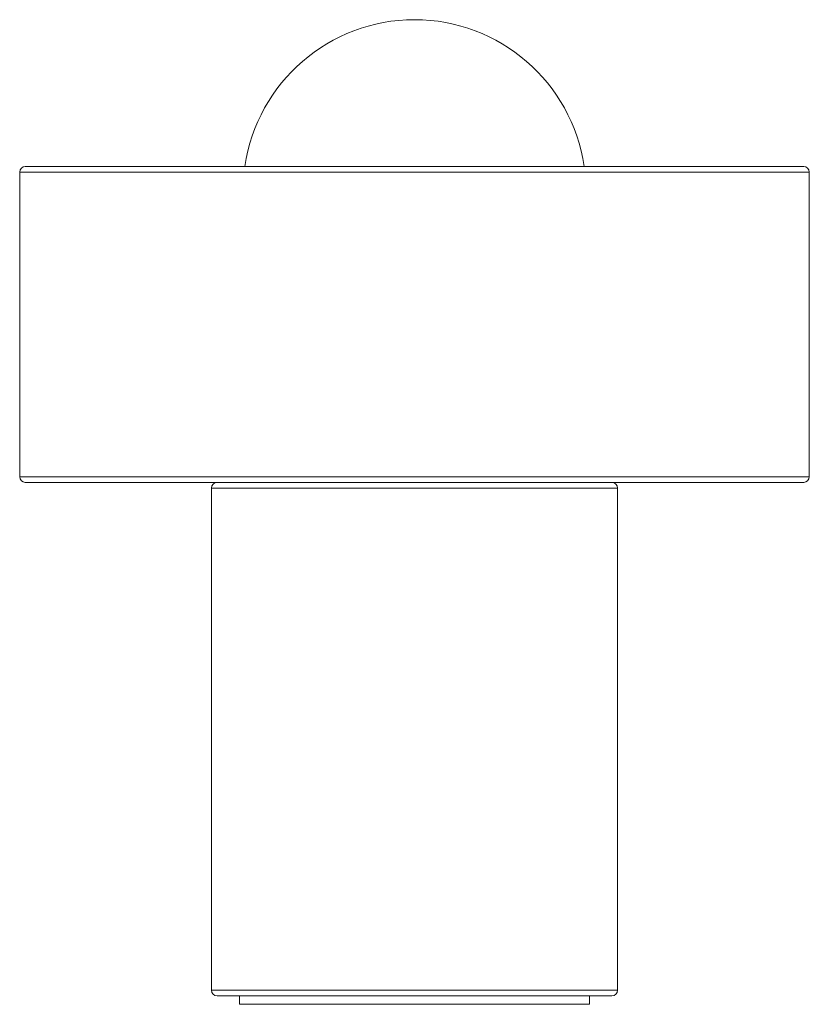
# Model space of a CAD drawing. Units: millimetres. Extents: x -70 to 70, y -32 to 143.
import ezdxf

# ---------------------------------------------------------------- set-up
doc = ezdxf.new("R2010")
doc.units = ezdxf.units.MM

msp = doc.modelspace()

# ---------------------------------------------------------------- linework, layer by layer
at = {"color": 7, "linetype": 'Continuous', "lineweight": 15}
for p, q in [((-69, 117), (69, 117)), ((-70, 116), (-70, 62)), ((70, 62), (70, 116)), ((69, 61), (-69, 61)), ((-36, 60), (-36, -29)), ((36, -29), (36, 60)), ((35, -30), (-35, -30)), ((-31, -30), (-31, -31.5)), ((31, -31.5), (31, -30)), ((31, -31.5), (-31, -31.5))]:
    msp.add_line(p, q, dxfattribs=at)
at = {"color": 8, "linetype": 'Continuous', "lineweight": 15}
for p, q in [((70, 116), (-70, 116)), ((-70, 62), (70, 62)), ((36, 60), (-36, 60)), ((-36, -29), (36, -29))]:
    msp.add_line(p, q, dxfattribs=at)
at = {"color": 7, "linetype": 'Continuous', "lineweight": 15}
for centre, radius, start, end in [((0, 112.625), 30.375, 8.28128, 171.71872), ((-69, 116), 1, 90, 180), ((69, 116), 1, 360, 90), ((-69, 62), 1, 180, 270), ((69, 62), 1, 270, 0), ((-35, 60), 1, 90, 180), ((35, 60), 1, 0, 90), ((-35, -29), 1, 180, 270), ((35, -29), 1, 270, 0)]:
    msp.add_arc(centre, radius, start, end, dxfattribs=at)

doc.saveas('drawing.dxf')
